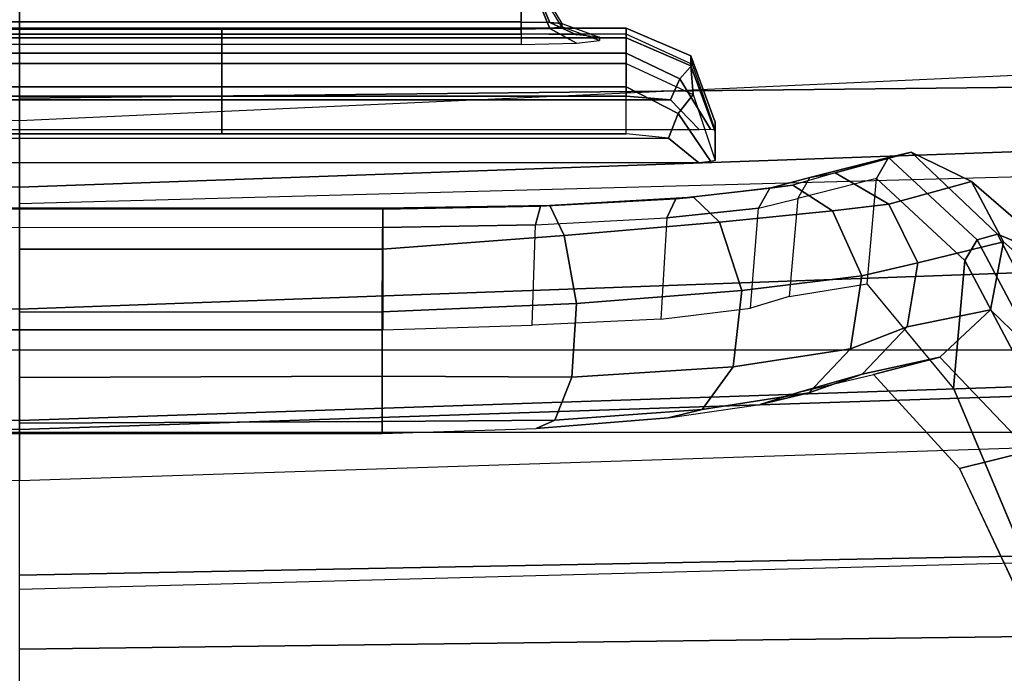
# Model space of a CAD drawing. Units: inches. Extents: x -2 to 181, y -6 to 116.
# Drawn here: x 143 to 144, y 14 to 15 of the extents above; entities that cross this region are included whole.
import ezdxf

# ---------------------------------------------------------------- set-up
doc = ezdxf.new("R2010")
doc.units = ezdxf.units.IN
doc.header["$MEASUREMENT"] = 0
for name, color, linetype in [('SEAT-BACK', 5, 'Continuous'), ('SEAT-BASE', 5, 'Continuous'), ('SEAT-FABRIC', 5, 'Continuous'), ('SEAT-FRAME', 5, 'Continuous'), ('SEAT-SEATPAD', 5, 'Continuous')]:
    doc.layers.add(name, color=color, linetype=linetype)

# ---------------------------------------------------------------- blocks, each defined once
blk = doc.blocks.new('1LINO_CHAIR_STD_ARMS_1T')
at = {"layer": 'SEAT-BACK'}
for points in [[(-7.3593, -2.6723, 35.6717), (-7.3902, 0, 35.6741), (-6.544, 0, 33.2141), (-6.5103, -2.6692, 33.2112)], [(-5.8812, -2.7044, 17.9617), (-5.4804, -2.7023, 18.8284), (-5.5665, 0, 18.8357), (-5.9541, 0, 17.9594)], [(-5.7858, -2.669, 30.7112), (-5.8148, 0, 30.7166), (-5.1766, 0, 28.1944), (-5.1357, -2.6688, 28.1906)], [(-6.3944, -2.7009, 16.9981), (-6.7752, -2.6926, 16.3299), (-6.8239, 0, 16.3214), (-6.4461, 0, 16.9871)], [(-6.5103, -2.6692, 33.2112), (-6.544, 0, 33.2141), (-5.8148, 0, 30.7166), (-5.7858, -2.669, 30.7112)], [(-5.8812, -2.7044, 17.9617), (-6.3944, -2.7009, 16.9981), (-6.4461, 0, 16.9871), (-5.9541, 0, 17.9594)]]:
    blk.add_3dface(points, dxfattribs=at)
at = {"layer": 'SEAT-BASE'}
for points in [[(-1.926, -0.6625, 6.348), (-1.9962, -0.6015, 4.5591), (-10.9903, -7.327, 2.8643), (-11.1546, -7.4833, 3.6812)], [(-1.9962, -0.6015, 4.5591), (-1.9939, -0.6046, 4.4861), (-10.834, -7.2167, 2.8364), (-10.9903, -7.327, 2.8643)], [(-1.9939, -0.6046, 4.4861), (-10.834, -7.2167, 2.8364), (-10.8216, -7.2258, 2.805), (-1.9815, -0.6136, 4.4547)], [(-1.9815, -0.6136, 4.4547), (-10.8216, -7.2258, 2.805), (-10.8009, -7.2509, 2.7922), (-1.9605, -0.6386, 4.4418)], [(-1.2131, -1.6673, 4.4418), (-1.9605, -0.6386, 4.4418), (-10.8009, -7.2509, 2.7922), (-10.2336, -8.0316, 2.7922)], [(-11.1546, -7.4833, 3.6812), (-1.926, -0.6625, 6.348), (-1.9195, -0.6977, 6.4208), (-11.1481, -7.5192, 3.7558)], [(-11.1481, -7.5192, 3.7558), (-1.9195, -0.6977, 6.4208), (-1.8812, -0.7597, 6.4564), (-11.1083, -7.5827, 3.7913)], [(-1.8812, -0.7597, 6.4564), (-11.1083, -7.5827, 3.7913), (-10.9924, -7.7423, 3.8045), (-1.7371, -0.9581, 6.4769)], [(-1.7371, -0.9581, 6.4769), (-10.9924, -7.7423, 3.8045), (-10.8763, -7.9021, 3.809), (-1.5925, -1.1571, 6.4838)], [(-1.4479, -1.3561, 6.4769), (-10.7601, -8.062, 3.8045), (-10.8763, -7.9021, 3.809), (-1.5925, -1.1571, 6.4838)]]:
    blk.add_3dface(points, dxfattribs=at)
at = {"layer": 'SEAT-FABRIC'}
for points in [[(-6.2572, 1.9439, 16.9344), (-6.3207, 0, 16.904), (-6.2534, 0, 16.5788), (-6.1883, 1.9454, 16.6047)], [(-6.1756, 1.9438, 17.395), (-6.2572, 1.9439, 16.9344), (-6.3207, 0, 16.904), (-6.2413, 0, 17.3644)], [(-6.1883, 1.9454, 16.6047), (-6.2534, 0, 16.5788), (-6.0941, 0, 16.2861), (-6.0228, 1.947, 16.31)], [(-5.8634, 1.9437, 17.8622), (-6.1756, 1.9438, 17.395), (-6.2413, 0, 17.3644), (-5.9326, 0, 17.8305)], [(-6.0228, 1.947, 16.31), (-6.0941, 0, 16.2861), (-5.8447, 0, 16.0162), (-5.7561, 1.9464, 16.0151)], [(-5.2773, 1.9432, 18.1743), (-5.8634, 1.9437, 17.8622), (-5.9326, 0, 17.8305), (-5.3463, 0, 18.1435)], [(-6.2413, 0, 17.3644), (-6.3207, 0, 16.904), (-6.2572, -1.9439, 16.9344), (-6.1756, -1.9438, 17.395)], [(-6.1883, -1.9454, 16.6047), (-6.2534, 0, 16.5788), (-6.3207, 0, 16.904), (-6.2572, -1.9439, 16.9344)], [(-6.0228, -1.947, 16.31), (-6.0941, 0, 16.2861), (-6.2534, 0, 16.5788), (-6.1883, -1.9454, 16.6047)], [(-5.9326, 0, 17.8305), (-6.2413, 0, 17.3644), (-6.1756, -1.9438, 17.395), (-5.8634, -1.9437, 17.8622)], [(-5.7561, -1.9464, 16.0151), (-5.8447, 0, 16.0162), (-6.0941, 0, 16.2861), (-6.0228, -1.947, 16.31)], [(-5.3463, 0, 18.1435), (-5.9326, 0, 17.8305), (-5.8634, -1.9437, 17.8622), (-5.2773, -1.9432, 18.1743)]]:
    blk.add_3dface(points, dxfattribs=at)
at = {"layer": 'SEAT-FRAME'}
for points in [[(-6.2573, -1.5912, 14.7422), (-6.2573, 1.5912, 14.7422), (-7.7744, 1.6917, 14.5691), (-7.7744, -1.6917, 14.5691)], [(-6.1479, 1.5667, 13.6917), (-6.1479, -1.5667, 13.6917), (-7.6551, -1.6733, 13.5221), (-7.6551, 1.6733, 13.5221)], [(-4.7377, 1.5475, 14.9154), (-4.7377, -1.5475, 14.9154), (-6.2573, -1.5912, 14.7422), (-6.2573, 1.5912, 14.7422)], [(-4.6149, -1.5291, 13.8642), (-4.6149, 1.5291, 13.8642), (-6.1479, 1.5667, 13.6917), (-6.1479, -1.5667, 13.6917)], [(-5.8676, 0.8588, 25.7701), (-5.8676, -0.8588, 25.7701), (-5.9002, -0.8989, 25.7639), (-5.9002, 0.8989, 25.7639)], [(-5.8563, -0.899, 24.0354), (-5.8169, -0.8611, 24.0337), (-5.8169, 0.8611, 24.0337), (-5.8563, 0.899, 24.0354)], [(-5.8121, 0.8025, 24.0335), (-5.8169, 0.8611, 24.0337), (-5.8169, -0.8611, 24.0337), (-5.8121, -0.8025, 24.0335)], [(-5.862, -0.8024, 25.7711), (-5.862, 0.8024, 25.7711), (-5.8676, 0.8588, 25.7701), (-5.8676, -0.8588, 25.7701)], [(-5.7439, -0.6636, 25.3439), (-5.7439, 0.6636, 25.3439), (-5.7233, 0.6636, 25.2952), (-5.7233, -0.6636, 25.2952)], [(-5.7139, -0.6636, 25.0898), (-5.7139, 0.6636, 25.0898), (-5.7299, 0.6636, 25.0394), (-5.7299, -0.6636, 25.0394)], [(-5.7233, -0.6636, 25.2952), (-5.7233, 0.6636, 25.2952), (-5.6767, 0.6636, 25.2705), (-5.6767, -0.6636, 25.2705)], [(-5.6697, -0.6636, 25.1187), (-5.6697, 0.6636, 25.1187), (-5.7139, 0.6636, 25.0898), (-5.7139, -0.6636, 25.0898)], [(-5.9854, 0, 25.9819), (-6.1215, 0, 25.9427), (-6.1215, 0.4805, 25.9427), (-5.9857, 0.4806, 25.9831)], [(-5.9857, 0.4806, 25.9831), (-5.9854, 0, 25.9819), (-5.9612, 0, 26.0024), (-5.9615, 0.4806, 26.0036)], [(-5.9615, 0.4806, 26.0036), (-5.9612, 0, 26.0024), (-5.96, 0, 26.0341), (-5.9603, 0.4807, 26.0353)], [(-5.7998, -0.2675, 25.7564), (-5.7998, 0.2675, 25.7564), (-5.862, 0.2675, 25.7711), (-5.862, -0.2675, 25.7711)], [(-5.7553, -0.2675, 24.0545), (-5.7553, 0.2675, 24.0545), (-5.8121, 0.2675, 24.0335), (-5.8121, -0.2675, 24.0335)], [(-5.769, -0.2675, 25.7003), (-5.769, 0.2675, 25.7003), (-5.7998, 0.2675, 25.7564), (-5.7998, -0.2675, 25.7564)], [(-5.769, 0.2675, 25.7003), (-5.769, -0.2675, 25.7003), (-5.7351, -0.2675, 25.1707), (-5.7351, 0.2675, 25.1707)], [(-5.7301, -0.2675, 24.1095), (-5.7301, 0.2675, 24.1095), (-5.7553, 0.2675, 24.0545), (-5.7553, -0.2675, 24.0545)], [(-5.7351, 0.2675, 25.1707), (-5.7351, -0.2675, 25.1707), (-5.7221, -0.2675, 24.6401), (-5.7221, 0.2675, 24.6401)], [(-5.7221, 0.2675, 24.6401), (-5.7221, -0.2675, 24.6401), (-5.7301, -0.2675, 24.1095), (-5.7301, 0.2675, 24.1095)], [(-7.7897, -1.8367, 17.3733), (-7.87, 0, 17.3692), (-6.4643, 0, 17.7591), (-6.416, -1.8329, 17.7806)], [(-6.2428, -0.4798, 26.0479), (-6.2449, 0, 26.0474), (-6.2585, 0, 25.9615), (-6.2585, -0.4798, 25.9615)], [(-6.0975, -0.4798, 26.133), (-6.0981, 0, 26.133), (-6.1842, 0, 26.1119), (-6.1827, -0.4797, 26.1119)], [(-5.9857, -0.4806, 25.9831), (-6.1215, -0.4805, 25.9427), (-6.1215, 0, 25.9427), (-5.9854, 0, 25.9819)], [(-6.0145, -0.4801, 26.1044), (-6.0145, 0, 26.1039), (-6.0981, 0, 26.133), (-6.0975, -0.4798, 26.133)], [(-5.9603, -0.4807, 26.0353), (-5.96, 0, 26.0341), (-6.0145, 0, 26.1039), (-6.0145, -0.4801, 26.1044)], [(-5.9615, -0.4806, 26.0036), (-5.9612, 0, 26.0024), (-5.9854, 0, 25.9819), (-5.9857, -0.4806, 25.9831)], [(-5.9603, -0.4807, 26.0353), (-5.96, 0, 26.0341), (-5.9612, 0, 26.0024), (-5.9615, -0.4806, 26.0036)], [(-6.1827, -0.4797, 26.1119), (-6.1842, 0, 26.1119), (-6.2449, 0, 26.0474), (-6.2428, -0.4798, 26.0479)], [(-5.7998, -0.8024, 25.7564), (-5.7998, -0.2675, 25.7564), (-5.862, -0.2675, 25.7711), (-5.862, -0.8024, 25.7711)], [(-5.7553, -0.8024, 24.0545), (-5.7553, -0.2675, 24.0545), (-5.8121, -0.2675, 24.0335), (-5.8121, -0.8025, 24.0335)], [(-5.769, -0.8024, 25.7003), (-5.769, -0.2675, 25.7003), (-5.7998, -0.2675, 25.7564), (-5.7998, -0.8024, 25.7564)], [(-5.769, -0.2675, 25.7003), (-5.769, -0.8024, 25.7003), (-5.7351, -0.8024, 25.1707), (-5.7351, -0.2675, 25.1707)], [(-5.7301, -0.8025, 24.1095), (-5.7301, -0.2675, 24.1095), (-5.7553, -0.2675, 24.0545), (-5.7553, -0.8024, 24.0545)], [(-5.7351, -0.2675, 25.1707), (-5.7351, -0.8024, 25.1707), (-5.7221, -0.8024, 24.6401), (-5.7221, -0.2675, 24.6401)], [(-5.7221, -0.2675, 24.6401), (-5.7221, -0.8024, 24.6401), (-5.7301, -0.8024, 24.1095), (-5.7301, -0.2675, 24.1095)], [(-6.2428, -0.4798, 26.0479), (-6.2585, -0.4798, 25.9615), (-6.2518, -0.6834, 25.9238), (-6.241, -0.7081, 25.9907)], [(-6.1827, -0.4797, 26.1119), (-6.2428, -0.4798, 26.0479), (-6.241, -0.7081, 25.9907), (-6.1839, -0.7307, 26.052)], [(-6.0975, -0.4798, 26.133), (-6.1827, -0.4797, 26.1119), (-6.1839, -0.7307, 26.052), (-6.0863, -0.7371, 26.0758)], [(-6.1152, -0.6783, 25.9069), (-5.9824, -0.6827, 25.9455), (-5.9857, -0.4806, 25.9831), (-6.1215, -0.4805, 25.9427)], [(-6.0145, -0.4801, 26.1044), (-6.0975, -0.4798, 26.133), (-6.0863, -0.7371, 26.0758), (-5.9967, -0.7205, 26.0457)], [(-5.9603, -0.4807, 26.0353), (-6.0145, -0.4801, 26.1044), (-5.9967, -0.7205, 26.0457), (-5.9566, -0.7015, 25.9948)], [(-5.9615, -0.4806, 26.0036), (-5.9857, -0.4806, 25.9831), (-5.9824, -0.6827, 25.9455), (-5.9579, -0.6892, 25.9647)], [(-5.9603, -0.4807, 26.0353), (-5.9615, -0.4806, 26.0036), (-5.9579, -0.6892, 25.9647), (-5.9566, -0.7015, 25.9948)], [(-5.7233, -0.6636, 25.2952), (-5.7439, -0.6636, 25.3439), (-5.7422, -0.737, 25.3138), (-5.7224, -0.7017, 25.2796)], [(-5.7146, -0.7018, 25.1053), (-5.731, -0.737, 25.0696), (-5.7299, -0.6636, 25.0394), (-5.714, -0.6636, 25.0896)], [(-5.6767, -0.6636, 25.2705), (-5.7233, -0.6636, 25.2952), (-5.7224, -0.7017, 25.2796), (-5.6762, -0.6825, 25.2627)], [(-5.67, -0.6825, 25.1265), (-5.7146, -0.7018, 25.1053), (-5.714, -0.6636, 25.0896), (-5.6697, -0.6636, 25.1187)], [(-6.241, -0.7081, 25.9907), (-6.2518, -0.6834, 25.9238), (-6.2377, -0.8584, 25.8138), (-6.2267, -0.9033, 25.8597)], [(-5.9731, -0.8566, 25.8361), (-6.1072, -0.8483, 25.7995), (-6.1152, -0.6783, 25.9069), (-5.9824, -0.6827, 25.9455)], [(-5.9579, -0.6892, 25.9647), (-5.9824, -0.6827, 25.9455), (-5.9731, -0.8566, 25.8361), (-5.9479, -0.8683, 25.8514)], [(-5.9566, -0.7015, 25.9948), (-5.9579, -0.6892, 25.9647), (-5.9479, -0.8683, 25.8514), (-5.9458, -0.8916, 25.8759)], [(-5.6762, -0.6825, 25.2627), (-5.7224, -0.7017, 25.2796), (-5.7204, -0.7175, 25.2417), (-5.6752, -0.6903, 25.2439)], [(-5.6752, -0.6903, 25.2439), (-5.6707, -0.6903, 25.1452), (-5.716, -0.7176, 25.1433), (-5.7205, -0.7176, 25.2417)], [(-5.6707, -0.6903, 25.1452), (-5.716, -0.7176, 25.1433), (-5.7146, -0.7018, 25.1053), (-5.67, -0.6825, 25.1265)], [(-5.9566, -0.7015, 25.9948), (-5.9967, -0.7205, 26.0457), (-5.9789, -0.926, 25.9072), (-5.9458, -0.8916, 25.8759)], [(-5.7224, -0.7017, 25.2796), (-5.7422, -0.737, 25.3138), (-5.7384, -0.7675, 25.2408), (-5.7204, -0.7175, 25.2417)], [(-5.716, -0.7176, 25.1433), (-5.7339, -0.7675, 25.1426), (-5.731, -0.737, 25.0696), (-5.7146, -0.7018, 25.1053)], [(-6.1839, -0.7307, 26.052), (-6.241, -0.7081, 25.9907), (-6.2267, -0.9033, 25.8597), (-6.1702, -0.9443, 25.9069)], [(-5.9967, -0.7205, 26.0457), (-6.0863, -0.7371, 26.0758), (-6.0691, -0.9559, 25.9283), (-5.9789, -0.926, 25.9072)], [(-5.7205, -0.7176, 25.2417), (-5.716, -0.7176, 25.1433), (-5.7339, -0.7675, 25.1426), (-5.7384, -0.7675, 25.2408)], [(-6.0863, -0.7371, 26.0758), (-6.1839, -0.7307, 26.052), (-6.1702, -0.9443, 25.9069), (-6.0691, -0.9559, 25.9283)], [(-5.862, -0.8024, 25.7711), (-5.7998, -0.8025, 25.7564), (-5.8352, -0.8714, 25.7644), (-5.8676, -0.8588, 25.7701)], [(-5.7998, -0.8025, 25.7564), (-5.769, -0.8024, 25.7003), (-5.8099, -0.8911, 25.709), (-5.8352, -0.8714, 25.7644)], [(-5.7553, -0.8024, 24.0545), (-5.8121, -0.8025, 24.0335), (-5.8169, -0.8611, 24.0337), (-5.7892, -0.8738, 24.0427)], [(-5.7351, -0.8024, 25.1707), (-5.769, -0.8024, 25.7003), (-5.8099, -0.8911, 25.709), (-5.7718, -0.8881, 25.169)], [(-5.7301, -0.8025, 24.1095), (-5.7553, -0.8024, 24.0545), (-5.7892, -0.8738, 24.0427), (-5.7702, -0.8906, 24.0941)], [(-5.7221, -0.8024, 24.6401), (-5.7351, -0.8024, 25.1707), (-5.7718, -0.8881, 25.169), (-5.7589, -0.8881, 24.64)], [(-5.7301, -0.8025, 24.1095), (-5.7221, -0.8024, 24.6401), (-5.7589, -0.8881, 24.64), (-5.7702, -0.8906, 24.0941)], [(-6.2267, -0.9033, 25.8597), (-6.2377, -0.8584, 25.8138), (-6.2201, -0.98, 25.647), (-6.2047, -1.0445, 25.6724)], [(-6.0925, -0.967, 25.6381), (-5.9602, -0.9778, 25.6704), (-5.9731, -0.8566, 25.8361), (-6.1072, -0.8483, 25.7995)], [(-5.9479, -0.8683, 25.8514), (-5.9731, -0.8566, 25.8361), (-5.9602, -0.9778, 25.6704), (-5.9339, -0.9928, 25.68)], [(-5.8676, -0.8588, 25.7701), (-5.8352, -0.8714, 25.7644), (-5.8984, -0.9147, 25.7572), (-5.9002, -0.8989, 25.7639)], [(-5.9458, -0.8916, 25.8759), (-5.9479, -0.8683, 25.8514), (-5.9339, -0.9928, 25.68), (-5.9298, -1.0231, 25.6947)], [(-5.8352, -0.8714, 25.7644), (-5.8099, -0.8911, 25.709), (-5.8974, -0.9204, 25.7427), (-5.8984, -0.9147, 25.7572)], [(-5.7892, -0.8738, 24.0427), (-5.8169, -0.8611, 24.0337), (-5.8563, -0.899, 24.0354), (-5.8556, -0.9141, 24.0416)], [(-5.7702, -0.8906, 24.0941), (-5.7892, -0.8738, 24.0427), (-5.8556, -0.9141, 24.0416), (-5.8565, -0.9204, 24.0569)], [(-5.9458, -0.8916, 25.8759), (-5.9789, -0.926, 25.9072), (-5.9639, -1.0758, 25.7095), (-5.9298, -1.0231, 25.6947)], [(-5.7718, -0.8881, 25.169), (-5.8099, -0.8911, 25.709), (-5.8974, -0.9204, 25.7427), (-5.8592, -0.9204, 25.1652)], [(-5.7589, -0.8881, 24.64), (-5.7718, -0.8881, 25.169), (-5.8592, -0.9204, 25.1652), (-5.8464, -0.9204, 24.6395)], [(-5.7702, -0.8906, 24.0941), (-5.7589, -0.8881, 24.64), (-5.8464, -0.9204, 24.6395), (-5.8565, -0.9204, 24.0569)], [(-6.1702, -0.9443, 25.9069), (-6.2267, -0.9033, 25.8597), (-6.2047, -1.0445, 25.6724), (-6.1466, -1.0995, 25.7014)], [(-5.8974, -0.9204, 25.7427), (-5.8565, -0.9204, 24.0569), (-5.8464, -0.9204, 24.6395), (-5.8592, -0.9204, 25.1652)], [(-5.9789, -0.926, 25.9072), (-6.0691, -0.9559, 25.9283), (-6.05, -1.1147, 25.7176), (-5.9639, -1.0758, 25.7095)], [(-6.0691, -0.9559, 25.9283), (-6.1702, -0.9443, 25.9069), (-6.1466, -1.0995, 25.7014), (-6.05, -1.1147, 25.7176)], [(-5.9474, -1.0299, 25.4718), (-6.0774, -1.0183, 25.4443), (-6.0925, -0.967, 25.6381), (-5.9602, -0.9778, 25.6704)], [(-6.2047, -1.0445, 25.6724), (-6.2201, -0.98, 25.647), (-6.2036, -1.0316, 25.4471), (-6.1798, -1.115, 25.4491)], [(-5.9339, -0.9928, 25.68), (-5.9602, -0.9778, 25.6704), (-5.9474, -1.0299, 25.4718), (-5.9199, -1.0455, 25.4748)], [(-5.9298, -1.0231, 25.6947), (-5.9339, -0.9928, 25.68), (-5.9199, -1.0455, 25.4748), (-5.9135, -1.0791, 25.4779)], [(-6.0606, -1.1215, 24.0251), (-5.921, -1.134, 24.0547), (-5.9474, -1.0299, 25.4718), (-6.0774, -1.0183, 25.4443)], [(-5.9298, -1.0231, 25.6947), (-5.9639, -1.0758, 25.7095), (-5.9552, -1.1504, 25.4729), (-5.9135, -1.0791, 25.4779)], [(-6.1803, -1.1297, 24.0595), (-6.1575, -1.2179, 24.0591), (-6.1798, -1.115, 25.4491), (-6.2036, -1.0316, 25.4471)], [(-5.8935, -1.1498, 24.0552), (-5.921, -1.134, 24.0547), (-5.9474, -1.0299, 25.4718), (-5.9199, -1.0455, 25.4748)], [(-6.1466, -1.0995, 25.7014), (-6.2047, -1.0445, 25.6724), (-6.1798, -1.115, 25.4491), (-6.1173, -1.1745, 25.4559)], [(-5.8863, -1.1796, 24.0575), (-5.8935, -1.1498, 24.0552), (-5.9199, -1.0455, 25.4748), (-5.9135, -1.0791, 25.4779)], [(-5.9639, -1.0758, 25.7095), (-6.05, -1.1147, 25.7176), (-6.0326, -1.1885, 25.4647), (-5.9552, -1.1504, 25.4729)], [(-5.925, -1.2598, 24.0569), (-5.8863, -1.1796, 24.0575), (-5.9135, -1.0791, 25.4779), (-5.9552, -1.1504, 25.4729)], [(-6.05, -1.1147, 25.7176), (-6.1466, -1.0995, 25.7014), (-6.1173, -1.1745, 25.4559), (-6.0326, -1.1885, 25.4647)], [(-6.1575, -1.2179, 24.0591), (-6.095, -1.2849, 24.0589), (-6.1173, -1.1745, 25.4559), (-6.1798, -1.115, 25.4491)], [(-6.305, -1.2439, 22.6785), (-6.282, -1.3362, 22.6758), (-6.1575, -1.2179, 24.0591), (-6.1803, -1.1297, 24.0595)], [(-6.0294, -1.251, 22.6425), (-6.1984, -1.236, 22.6065), (-6.0606, -1.1215, 24.0251), (-5.921, -1.134, 24.0547)], [(-6.0021, -1.2672, 22.6405), (-6.0294, -1.251, 22.6425), (-5.921, -1.134, 24.0547), (-5.8935, -1.1498, 24.0552)], [(-6.005, -1.302, 24.0576), (-5.925, -1.2598, 24.0569), (-5.9552, -1.1504, 25.4729), (-6.0326, -1.1885, 25.4647)], [(-5.9948, -1.294, 22.642), (-6.0021, -1.2672, 22.6405), (-5.8935, -1.1498, 24.0552), (-5.8863, -1.1796, 24.0575)], [(-6.095, -1.2849, 24.0589), (-6.005, -1.302, 24.0576), (-6.0326, -1.1885, 25.4647), (-6.1173, -1.1745, 25.4559)], [(-6.0319, -1.3831, 22.6458), (-5.9948, -1.294, 22.642), (-5.8863, -1.1796, 24.0575), (-5.925, -1.2598, 24.0569)], [(-6.282, -1.3362, 22.6758), (-6.2167, -1.4103, 22.6682), (-6.095, -1.2849, 24.0589), (-6.1575, -1.2179, 24.0591)], [(-6.2712, -1.3788, 21.2479), (-6.4925, -1.3591, 21.2006), (-6.1984, -1.236, 22.6065), (-6.0294, -1.251, 22.6425)], [(-6.5759, -1.3712, 21.3198), (-6.5517, -1.4672, 21.3144), (-6.282, -1.3362, 22.6758), (-6.305, -1.2439, 22.6785)], [(-6.2445, -1.3954, 21.2435), (-6.2712, -1.3788, 21.2479), (-6.0294, -1.251, 22.6425), (-6.0021, -1.2672, 22.6405)], [(-6.1178, -1.43, 22.656), (-6.0319, -1.3831, 22.6458), (-5.925, -1.2598, 24.0569), (-6.005, -1.302, 24.0576)], [(-6.2373, -1.42, 21.2442), (-6.2445, -1.3954, 21.2435), (-6.0021, -1.2672, 22.6405), (-5.9948, -1.294, 22.642)], [(-6.2167, -1.4103, 22.6682), (-6.1178, -1.43, 22.656), (-6.005, -1.302, 24.0576), (-6.095, -1.2849, 24.0589)], [(-6.2747, -1.5179, 21.2526), (-6.2373, -1.42, 21.2442), (-5.9948, -1.294, 22.642), (-6.0319, -1.3831, 22.6458)]]:
    blk.add_3dface(points, dxfattribs=at)
for points, invisible_edges in [([(-6.8412, 1.466, 20.0634), (-6.8412, -1.466, 20.0634), (-6.4925, -1.3591, 21.2006), (-6.4925, 1.3591, 21.2006)], 5), ([(-6.5759, -1.3712, 21.3198), (-6.5759, 1.3712, 21.3198), (-6.305, 1.2439, 22.6785), (-6.305, -1.2439, 22.6785)], 5), ([(-6.4925, -1.3591, 21.2006), (-6.4925, 1.3591, 21.2006), (-6.1984, 1.236, 22.6065), (-6.1984, -1.236, 22.6065)], 5), ([(-6.305, 1.2439, 22.6785), (-6.305, -1.2439, 22.6785), (-6.1803, -1.1297, 24.0595), (-6.1803, 1.1297, 24.0595)], 5), ([(-6.1984, 1.236, 22.6065), (-6.1984, -1.236, 22.6065), (-6.0606, -1.1215, 24.0251), (-6.0606, 1.1215, 24.0251)], 5), ([(-6.1803, -1.1297, 24.0595), (-6.1803, 1.1297, 24.0595), (-6.2036, 1.0316, 25.4471), (-6.2036, -1.0316, 25.4471)], 5), ([(-6.0606, -1.1215, 24.0251), (-6.0606, 1.1215, 24.0251), (-6.0774, 1.0183, 25.4443), (-6.0774, -1.0183, 25.4443)], 5), ([(-6.2036, 1.0316, 25.4471), (-6.2036, -1.0316, 25.4471), (-6.2201, -0.98, 25.647), (-6.2201, 0.98, 25.647)], 5), ([(-6.0774, 1.0183, 25.4443), (-6.0774, -1.0183, 25.4443), (-6.0925, -0.967, 25.6381), (-6.0925, 0.967, 25.6381)], 5), ([(-6.2201, -0.98, 25.647), (-6.2201, 0.98, 25.647), (-6.2377, 0.8584, 25.8138), (-6.2377, -0.8584, 25.8138)], 5), ([(-6.0925, -0.967, 25.6381), (-6.0925, 0.967, 25.6381), (-6.1072, 0.8483, 25.7995), (-6.1072, -0.8483, 25.7995)], 5), ([(-6.2377, 0.8584, 25.8138), (-6.2377, -0.8584, 25.8138), (-6.2518, -0.6834, 25.9238), (-6.2518, 0.6834, 25.9238)], 5), ([(-6.1072, 0.8483, 25.7995), (-6.1072, -0.8483, 25.7995), (-6.1152, -0.6783, 25.9069), (-6.1152, 0.6783, 25.9069)], 5), ([(-6.2518, -0.6834, 25.9238), (-6.2518, 0.6834, 25.9238), (-6.2585, 0.4798, 25.9615), (-6.2585, -0.4798, 25.9615)], 1), ([(-6.1152, -0.6783, 25.9069), (-6.1152, 0.6783, 25.9069), (-6.1215, 0.4805, 25.9427), (-6.1215, -0.4805, 25.9427)], 1)]:
    blk.add_3dface(points, dxfattribs=dict(at, invisible_edges=invisible_edges))
at = {"layer": 'SEAT-SEATPAD'}
for points in [[(-5.7561, 1.9464, 16.0151), (-5.4327, 4.0204, 16.003), (-5.2183, 3.9793, 15.9508), (-5.4475, 0, 15.9905)], [(-5.7561, 1.9464, 16.0151), (-5.4475, 0, 15.9905), (-5.8447, 0, 16.0162)], [(-5.8447, 0, 16.0162), (-5.8447, 0, 16.0162), (-5.4475, 0, 15.9905), (-5.7561, -1.9464, 16.0151)], [(-5.4475, 0, 15.9905), (-5.2183, -3.9793, 15.9508), (-5.4327, -4.0204, 16.003), (-5.7561, -1.9464, 16.0151)]]:
    blk.add_3dface(points, dxfattribs=at)

msp = doc.modelspace()

# ---------------------------------------------------------------- block references
at = {"rotation": 90}
msp.add_blockref('1LINO_CHAIR_STD_ARMS_1T', (142.7411, 20.4648), dxfattribs=at)

doc.saveas('drawing.dxf')
